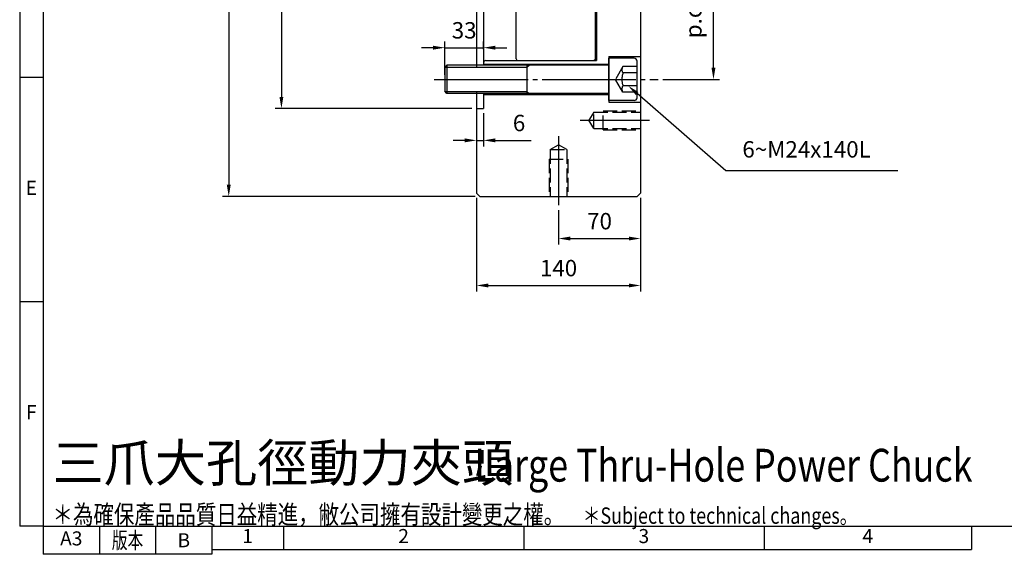
# Model space of a CAD drawing. Units: millimetres. Extents: x -20 to 1660, y -24 to 1168.
# Drawn here: x -20 to 820, y -24 to 432 of the extents above; entities that cross this region are included whole.
import ezdxf
from ezdxf.enums import TextEntityAlignment as Align

# ---------------------------------------------------------------- set-up
doc = ezdxf.new("R2010")
doc.units = ezdxf.units.MM
doc.header["$LTSCALE"] = 4
for name, pattern in [('AM_ISO08W050', [18, 12, -1.5, 3, -1.5]), ('CENTER', [23, 20, -1, 1, -1]), ('HIDDEN', [4, 3, -1])]:
    doc.linetypes.add(name, pattern=pattern)
for name, color, linetype, lineweight in [('AM_5', 1, 'Continuous', 25), ('AM_7N', 4, 'AM_ISO08W050', 25), ('AM_INV', 253, 'Continuous', 0), ('遮蔽用', 255, 'Continuous', 211)]:
    doc.layers.add(name, color=color, linetype=linetype, lineweight=lineweight)
for name, color, linetype in [('BORDER', 7, 'Continuous'), ('CENTER', 4, 'CENTER'), ('DRAW', 7, 'Continuous'), ('HIDDEN', 3, 'HIDDEN')]:
    doc.layers.add(name, color=color, linetype=linetype)
doc.styles.get("Standard").update_dxf_attribs({"font": 'romans.shx', "bigfont": 'chineset.shx'})
doc.dimstyles.new('AM_ISO$0', dxfattribs={"dimtxt": 3.5, "dimasz": 2.5, "dimexe": 1.3, "dimexo": 1, "dimgap": 1.5, "dimtad": 1, "dimdec": 3, "dimdsep": 46, "dimtxsty": 'Standard', "dimcen": 0, "dimclrd": 2, "dimclre": 2, "dimclrt": 1, "dimadec": 3, "dimazin": 2, "dimtfac": 0.65, "dimtdec": 3, "dimtix": 1, "dimtmove": 0, "dimatfit": 3, "dimfxl": 0, "dimlwd": -1, "dimlwe": -1, "dimarcsym": 0})

# ---------------------------------------------------------------- blocks, each defined once
blk = doc.blocks.new('*S37')
at = {"layer": 'AM_5', "color": 2}
for p, q in [((582.52, 303.01), (506.71, 368.97)), ((729.19, 303.01), (582.52, 303.01))]:
    blk.add_line(p, q, dxfattribs=at)
at = {"layer": 'AM_5', "color": 2, "linetype": 'Continuous'}
blk.add_trace([(507.81, 370.23), (505.62, 367.71), (499.17, 375.53)], dxfattribs=at)
at = {"layer": 'AM_5', "color": 1, "insert": (596.52, 310.01), "char_height": 14, "attachment_point": 7}
blk.add_mtext('6~M24x140L', dxfattribs=at)
blk = doc.blocks.new('*D5')
at = {"layer": 'AM_5', "color": 2}
for p, q in [((368.68, 811.15), (153.16, 811.15)), ((158.36, 801.15), (158.36, 291.15)), ((368.68, 281.15), (153.16, 281.15))]:
    blk.add_line(p, q, dxfattribs=at)
for points in [[(156.69, 801.15), (160.03, 801.15), (158.36, 811.15)], [(156.69, 291.15), (160.03, 291.15), (158.36, 281.15)]]:
    blk.add_solid(points, dxfattribs=at)
at = {"layer": 'Defpoints', "color": 0}
for p in [(372.68, 811.15), (158.36, 281.15), (372.68, 281.15)]:
    blk.add_point(p, dxfattribs=at)
at = {"layer": 'AM_5', "color": 1, "insert": (145.36, 546.15), "char_height": 14, "attachment_point": 5, "rotation": 90}
blk.add_mtext('%%c530', dxfattribs=at)
blk = doc.blocks.new('*D10')
at = {"layer": 'AM_5', "color": 2}
for p, q in [((571.88, 391.05), (571.88, 536.13)), ((528.72, 381.05), (577.08, 381.05))]:
    blk.add_line(p, q, dxfattribs=at)
blk.add_solid([(570.22, 391.05), (573.55, 391.05), (571.88, 381.05)], dxfattribs=at)
at = {"layer": 'Defpoints', "color": 0}
for p in [(524.72, 711.25), (571.88, 711.25), (524.72, 381.05)]:
    blk.add_point(p, dxfattribs=at)
at = {"layer": 'AM_5', "color": 1, "insert": (556.55, 466.8), "char_height": 14, "attachment_point": 5, "rotation": 90}
blk.add_mtext('p.c.d. 330.2', dxfattribs=at)
blk = doc.blocks.new('*D16')
at = {"layer": 'AM_5', "color": 2}
for p, q in [((369.68, 365.05), (369.68, 323.84)), ((375.68, 352.15), (375.68, 323.84)), ((359.68, 329.04), (349.68, 329.04)), ((369.68, 329.04), (375.68, 329.04)), ((385.68, 329.04), (416.35, 329.04))]:
    blk.add_line(p, q, dxfattribs=at)
for points in [[(359.68, 330.71), (359.68, 327.38), (369.68, 329.04)], [(385.68, 330.71), (385.68, 327.38), (375.68, 329.04)]]:
    blk.add_solid(points, dxfattribs=at)
at = {"layer": 'Defpoints', "color": 0}
for p in [(369.68, 369.05), (375.68, 356.15), (369.68, 329.04)]:
    blk.add_point(p, dxfattribs=at)
at = {"layer": 'AM_5', "color": 1, "insert": (406.02, 342.04), "char_height": 14, "attachment_point": 5}
blk.add_mtext('6', dxfattribs=at)
blk = doc.blocks.new('*D22')
at = {"layer": 'AM_5', "color": 2}
for p, q in [((369.68, 280.15), (369.68, 200.07)), ((509.68, 280.15), (509.68, 200.07)), ((379.68, 205.27), (499.68, 205.27))]:
    blk.add_line(p, q, dxfattribs=at)
for points in [[(379.68, 206.94), (379.68, 203.6), (369.68, 205.27)], [(499.68, 206.94), (499.68, 203.6), (509.68, 205.27)]]:
    blk.add_solid(points, dxfattribs=at)
at = {"layer": 'Defpoints', "color": 0}
for p in [(369.68, 284.15), (509.68, 284.15), (509.68, 205.27)]:
    blk.add_point(p, dxfattribs=at)
at = {"layer": 'AM_5', "color": 1, "insert": (439.68, 218.27), "char_height": 14, "attachment_point": 5}
blk.add_mtext('140', dxfattribs=at)
blk = doc.blocks.new('A3')
at = {"layer": 'BORDER', "color": 2}
for p, q in [((-5, 292), (-5, 0)), ((0, 95.66), (-5, 95.66)), ((0, 47.83), (-5, 47.83)), ((0, 0), (-5, 0)), ((51.25, 0), (51.25, -5)), ((102.5, 0), (102.5, -5)), ((153.75, 0), (153.75, -5)), ((198, 0), (198, -5)), ((36, -5), (198, -5))]:
    blk.add_line(p, q, dxfattribs=at)
at = {"layer": 'BORDER'}
for p, q in [((0, 287), (0, 0)), ((0, 0), (410, 0))]:
    blk.add_line(p, q, dxfattribs=at)
at = {"layer": 'BORDER', "color": 1, "char_height": 3, "attachment_point": 5}
for s, insert, width in [('E', (-2.5, 71.75), 5), ('F', (-2.5, 23.91), 5), ('1', (43.62, -2.5), 15.25), ('2', (76.88, -2.5), 51.25), ('3', (128.12, -2.5), 51.25), ('4', (175.88, -2.5), 44.25)]:
    blk.add_mtext(s, dxfattribs=dict(at, insert=insert, width=width))
blk = doc.blocks.new('AG-A3(夾頭)標題欄')
at = {"layer": 'BORDER', "color": 2}
for p, q in [((-410, 0), (-410, -6)), ((-398, 0), (-398, -6)), ((-386, 0), (-386, -6)), ((-374, 0), (-374, -6)), ((-374, -6), (-410, -6))]:
    blk.add_line(p, q, dxfattribs=at)
at = {"layer": 'BORDER', "color": 1}
for s, insert, char_height, width, attachment_point in [('{\\H1.3333x;\\W0.8;＊為確保產品品質日益精進，敝公司擁有設計變更之權。    \\H0.875x;＊Subject to technical changes。}', (-408, 0.5), 3, 209.3467, 7), ('A3', (-404, -3), 3, 12, 5), ('{\\W0.7;版本}', (-392, -3), 3.5, 12, 5)]:
    blk.add_mtext(s, dxfattribs=dict(at, insert=insert, char_height=char_height, width=width, attachment_point=attachment_point))
for tag, height, width, p in [('型號', 4.5, 0.9, (-391, 266)), ('製圖日期', 3, 0.8, (-75.24, -3.08))]:
    blk.add_attdef(tag, text='', height=height, dxfattribs=dict(at, width=width)).set_placement(p, align=Align.MIDDLE_CENTER)
for tag, height, p in [('楔心行程', 4, (-356, 266)), ('爪行程', 4, (-324, 266)), ('最大夾持徑', 4, (-295, 266)), ('最小夾持徑', 4, (-269, 266)), ('容許推力', 4, (-235, 266)), ('最大夾持力', 4, (-193, 266)), ('最高轉數', 4, (-151, 266)), ('GD', 4, (-117.5, 266)), ('重量', 4, (-92.5, 266)), ('B.1', 3, (-380, -3)), ('圖號', 3, (-152, -3)), ('製圖', 4, (-108, -3))]:
    blk.add_attdef(tag, text='', height=height, dxfattribs=at).set_placement(p, align=Align.MIDDLE_CENTER)
at = {"layer": 'BORDER', "color": 5}
for tag, p, height in [('核准日期', (-23.52, 233.15), 1.8), ('確認章', (-20.08, 225.88), 2.8)]:
    blk.add_attdef(tag, p, '', height=height, dxfattribs=at)
at = {"layer": 'BORDER'}
blk.add_attdef('名稱', (-408, 9.5), '', height=8, dxfattribs=at)
at = {"layer": 'BORDER', "width": 0.8}
blk.add_attdef('NAME', (-318, 9.5), '', height=7, dxfattribs=at)
at = {"layer": 'BORDER', "color": 1}
blk.add_attdef('GEN-TITLE-DWG{10.8}', text='', height=3, dxfattribs=at).set_placement((-43, -3), align=Align.MIDDLE_LEFT)
at = {"layer": '遮蔽用', "color": 7, "lineweight": 211}
blk.add_attdef('●', (-28.34, 219.77), '', height=28, dxfattribs=at)
blk = doc.blocks.new('*D28')
at = {"layer": 'AM_5', "color": 2}
for p, q in [((509.68, 280.15), (509.68, 240.11)), ((439.68, 269.65), (439.68, 240.11)), ((449.68, 245.31), (499.68, 245.31))]:
    blk.add_line(p, q, dxfattribs=at)
for points in [[(449.68, 246.97), (449.68, 243.64), (439.68, 245.31)], [(499.68, 246.97), (499.68, 243.64), (509.68, 245.31)]]:
    blk.add_solid(points, dxfattribs=at)
at = {"layer": 'Defpoints', "color": 0}
for p in [(509.68, 284.15), (439.68, 273.65), (509.68, 245.31)]:
    blk.add_point(p, dxfattribs=at)
at = {"layer": 'AM_5', "color": 1, "insert": (474.68, 258.31), "char_height": 14, "attachment_point": 5}
blk.add_mtext('70', dxfattribs=at)
blk = doc.blocks.new('*D29')
at = {"layer": 'AM_5', "color": 2}
for p, q in [((342.68, 385.05), (342.68, 413.29)), ((375.68, 406.87), (375.68, 413.29)), ((332.68, 408.09), (322.68, 408.09)), ((342.68, 408.09), (375.68, 408.09)), ((385.68, 408.09), (395.68, 408.09))]:
    blk.add_line(p, q, dxfattribs=at)
for points in [[(332.68, 409.76), (332.68, 406.43), (342.68, 408.09)], [(385.68, 409.76), (385.68, 406.43), (375.68, 408.09)]]:
    blk.add_solid(points, dxfattribs=at)
at = {"layer": 'Defpoints', "color": 0}
for p in [(375.68, 408.09), (375.68, 402.87), (342.68, 381.05)]:
    blk.add_point(p, dxfattribs=at)
at = {"layer": 'AM_5', "color": 1, "insert": (359.18, 421.09), "char_height": 14, "attachment_point": 5}
blk.add_mtext('33', dxfattribs=at)
blk = doc.blocks.new('*D30')
at = {"layer": 'AM_5', "color": 2}
for p, q in [((365.68, 736.15), (198.08, 736.15)), ((203.28, 726.15), (203.28, 366.15)), ((365.68, 356.15), (198.08, 356.15))]:
    blk.add_line(p, q, dxfattribs=at)
for points in [[(201.61, 726.15), (204.94, 726.15), (203.28, 736.15)], [(201.61, 366.15), (204.94, 366.15), (203.28, 356.15)]]:
    blk.add_solid(points, dxfattribs=at)
at = {"layer": 'Defpoints', "color": 0}
for p in [(369.68, 736.15), (203.28, 356.15), (369.68, 356.15)]:
    blk.add_point(p, dxfattribs=at)
at = {"layer": 'AM_5', "color": 1, "insert": (186.61, 546.15), "char_height": 14, "attachment_point": 5, "rotation": 90}
blk.add_mtext('%%c380 (H6)', dxfattribs=at)

msp = doc.modelspace()

# ---------------------------------------------------------------- linework, layer by layer
at = {"layer": 'AM_7N', "linetype": 'CENTER'}
msp.add_line((333.6819, 381.0478), (524.7151, 381.0478), dxfattribs=at)
at = {"layer": 'AM_INV'}
msp.add_line((482.6819, 399.0763), (482.6819, 363.0763), dxfattribs=at)
at = {"layer": 'CENTER'}
for p, q in [((458.1405, 346.1478), (517.1819, 346.1478)), ((439.6819, 332.6892), (439.6819, 273.6478))]:
    msp.add_line(p, q, dxfattribs=at)
at = {"layer": 'DRAW'}
for p, q in [((369.6819, 808.1478), (369.6819, 391.424)), ((509.6819, 808.1478), (509.6819, 284.1478)), ((375.6819, 736.1478), (375.6819, 393.0478)), ((471.1819, 398.1478), (471.1819, 452.1478)), ((472.1819, 452.1478), (472.1819, 397.1478)), ((403.6819, 398.6478), (403.6819, 443.6478)), ((377.6819, 397.1478), (472.1819, 397.1478)), ((404.6819, 397.1478), (470.1819, 397.1478)), ((471.1819, 398.1478), (470.1819, 397.1478)), ((482.6819, 400.5763), (509.6819, 400.5763)), ((482.6819, 400.5763), (482.6819, 361.5763)), ((504.2819, 399.0478), (482.6819, 399.0478)), ((482.6819, 363.0478), (482.6819, 399.0478)), ((506.6819, 365.4478), (506.6819, 396.6478)), ((344.5223, 393.0478), (342.6819, 391.2074)), ((342.6819, 391.2074), (342.6819, 370.8881)), ((482.6819, 393.0478), (344.5223, 393.0478)), ((375.6819, 394.0763), (482.6819, 394.0763)), ((344.5223, 369.0478), (342.6819, 370.8881)), ((369.6819, 370.6716), (369.6819, 284.1478)), ((482.6819, 369.0478), (344.5223, 369.0478)), ((375.6819, 369.0478), (375.6819, 356.1478)), ((375.6819, 368.0763), (482.6819, 368.0763)), ((504.2819, 363.0478), (482.6819, 363.0478)), ((482.6819, 361.5763), (509.6819, 361.5763)), ((369.6819, 356.1478), (375.6819, 356.1478)), ((372.6819, 281.1478), (369.6819, 284.1478)), ((372.6819, 281.1478), (506.6819, 281.1478)), ((509.6819, 284.1478), (506.6819, 281.1478))]:
    msp.add_line(p, q, dxfattribs=at)
at = {"layer": 'DRAW', "color": 3}
for p, q in [((342.8985, 391.424), (412.6819, 391.424)), ((344.5223, 393.0478), (344.5223, 369.0478)), ((412.6819, 393.0478), (412.6819, 369.0478)), ((412.6819, 391.424), (414.5223, 393.0478)), ((342.8985, 370.6716), (412.6819, 370.6716)), ((412.6819, 370.6716), (414.5223, 369.0478))]:
    msp.add_line(p, q, dxfattribs=at)
at = {"layer": 'DRAW'}
for centre, radius, start, end in [((377.6819, 395.1478), 2, 90, 180), ((405.1819, 398.6478), 1.5, 180, 270), ((504.2819, 396.6478), 2.4, 0, 90), ((504.2819, 365.4478), 2.4, 270, 0)]:
    msp.add_arc(centre, radius, start, end, dxfattribs=at)
at = {"layer": 'HIDDEN', "linetype": 'HIDDEN'}
for p, q in [((494.6819, 392.0203), (488.347, 381.0478)), ((506.6819, 392.0203), (494.6819, 392.0203)), ((506.6819, 386.534), (494.6819, 386.534)), ((494.6819, 370.0753), (488.347, 381.0478)), ((506.6819, 375.5615), (494.6819, 375.5615)), ((506.6819, 370.0753), (494.6819, 370.0753))]:
    msp.add_line(p, q, dxfattribs=at)
at = {"layer": 'HIDDEN'}
for p, q in [((469.6819, 353.1478), (465.6405, 346.1478)), ((469.6819, 353.1478), (509.5895, 353.1478)), ((469.6819, 339.1478), (469.6819, 353.1478)), ((477.6819, 354.1478), (509.5612, 354.1478)), ((477.6819, 338.1478), (477.6819, 354.1478)), ((469.6819, 339.1478), (465.6405, 346.1478)), ((469.6819, 339.1478), (509.5895, 339.1478)), ((477.6819, 338.1478), (509.5612, 338.1478)), ((432.6819, 321.1478), (439.6819, 325.1892)), ((432.6819, 321.1478), (432.6819, 281.2403)), ((432.6819, 321.1478), (446.6819, 321.1478)), ((446.6819, 321.1478), (439.6819, 325.1892)), ((446.6819, 321.1478), (446.6819, 281.2403)), ((431.6819, 313.1478), (431.6819, 281.2686)), ((431.6819, 313.1478), (447.6819, 313.1478)), ((447.6819, 313.1478), (447.6819, 281.2686))]:
    msp.add_line(p, q, dxfattribs=at)
at = {"layer": 'HIDDEN', "linetype": 'HIDDEN'}
for centre, radius, start, end in [((498.2083, 389.2772), 4.4677, 142.1211205, 217.8788795), ((510.1994, 381.0478), 16.4587, 160.5287794, 199.4712206), ((498.2083, 372.8184), 4.4677, 142.1211205, 217.8788795)]:
    msp.add_arc(centre, radius, start, end, dxfattribs=at)

# ---------------------------------------------------------------- block references
at = {"layer": 'AM_5'}
msp.add_blockref('*S37', (0, 0), dxfattribs=at)
at = {"layer": 'DRAW', "lineweight": 0, "xscale": 4, "yscale": 4, "zscale": 4}
msp.add_blockref('A3', (0, 0), dxfattribs=at)
at = {"layer": 'DRAW', "lineweight": 0}
ref = msp.add_blockref('AG-A3(夾頭)標題欄', (1640, -0.0133), dxfattribs=dict(at, xscale=4, yscale=4, zscale=4))
ref.add_attrib('名稱', '三爪大孔徑動力夾頭', (8, 37.9867), dxfattribs={"layer": 'BORDER', "height": 32})
ref.add_attrib('B.1', 'B', dxfattribs={"layer": 'BORDER', "color": 1, "height": 12}).set_placement((120, -12.0133), align=Align.MIDDLE_CENTER)
ref.add_attrib('NAME', 'Large Thru-Hole Power Chuck', (368, 37.9867), dxfattribs={"layer": 'BORDER', "height": 28, "width": 0.8})

# ---------------------------------------------------------------- dimensions: what is measured, and where the dimension line sits
at = {"layer": 'AM_5'}
for base, p1, p2, text, override, picture, middle in [((158.3598, 281.1478), (372.6819, 811.1478), (372.6819, 281.1478), '%%c<>', {"dimscale": 4, "dimtp": 0, "dimtm": 0, "dimtdec": 3, "dimtzin": 8}, '*D5', (145.3598, 546.1478)), ((203.2767, 356.1478), (369.6819, 736.1478), (369.6819, 356.1478), '%%c<> (H6)', {"dimscale": 4, "dimdec": 2, "dimadec": 0}, '*D30', (186.61, 546.1478))]:
    dim = msp.add_linear_dim(base=base, p1=p1, p2=p2, angle=90, text=text, dimstyle='AM_ISO$0', override=override, dxfattribs=at)
    dim.commit()
    dim.dimension.update_dxf_attribs({"geometry": picture, "text_midpoint": middle})
dim = msp.add_linear_dim(base=(571.8819, 711.2478), p1=(524.7151, 381.0478), p2=(524.7151, 711.2478), angle=90, text='p.c.d. <>', dimstyle='AM_ISO$0', override={"dimscale": 4, "dimdec": 2, "dimse2": 1, "dimsd2": 1}, dxfattribs=at)
dim.commit()
dim.dimension.update_dxf_attribs({"geometry": '*D10', "text_midpoint": (571.8819, 466.7954), "dimtype": 160})
for base, p1, p2, picture, middle in [((375.6819, 408.095), (342.6819, 381.0478), (375.6819, 402.8652), '*D29', (359.1819, 421.095)), ((509.6819, 205.2688), (369.6819, 284.1478), (509.6819, 284.1478), '*D22', (439.6819, 218.2688))]:
    dim = msp.add_linear_dim(base=base, p1=p1, p2=p2, dimstyle='AM_ISO$0', override={"dimscale": 4, "dimdec": 2, "dimadec": 0}, dxfattribs=at)
    dim.commit()
    dim.dimension.update_dxf_attribs({"geometry": picture, "text_midpoint": middle})
dim = msp.add_linear_dim(base=(369.6819, 329.042), p1=(375.6819, 356.1478), p2=(369.6819, 369.0478), dimstyle='AM_ISO$0', override={"dimscale": 4}, dxfattribs=at)
dim.commit()
dim.dimension.update_dxf_attribs({"geometry": '*D16', "text_midpoint": (406.0153, 329.042), "dimtype": 160})
dim = msp.add_linear_dim(base=(509.6819, 245.3083), p1=(439.6819, 273.6478), p2=(509.6819, 284.1478), angle=0, dimstyle='AM_ISO$0', override={"dimscale": 4, "dimdec": 2, "dimadec": 0}, dxfattribs=at)
dim.commit()
dim.dimension.update_dxf_attribs({"geometry": '*D28', "text_midpoint": (474.6819, 258.3083)})

doc.saveas('drawing.dxf')
